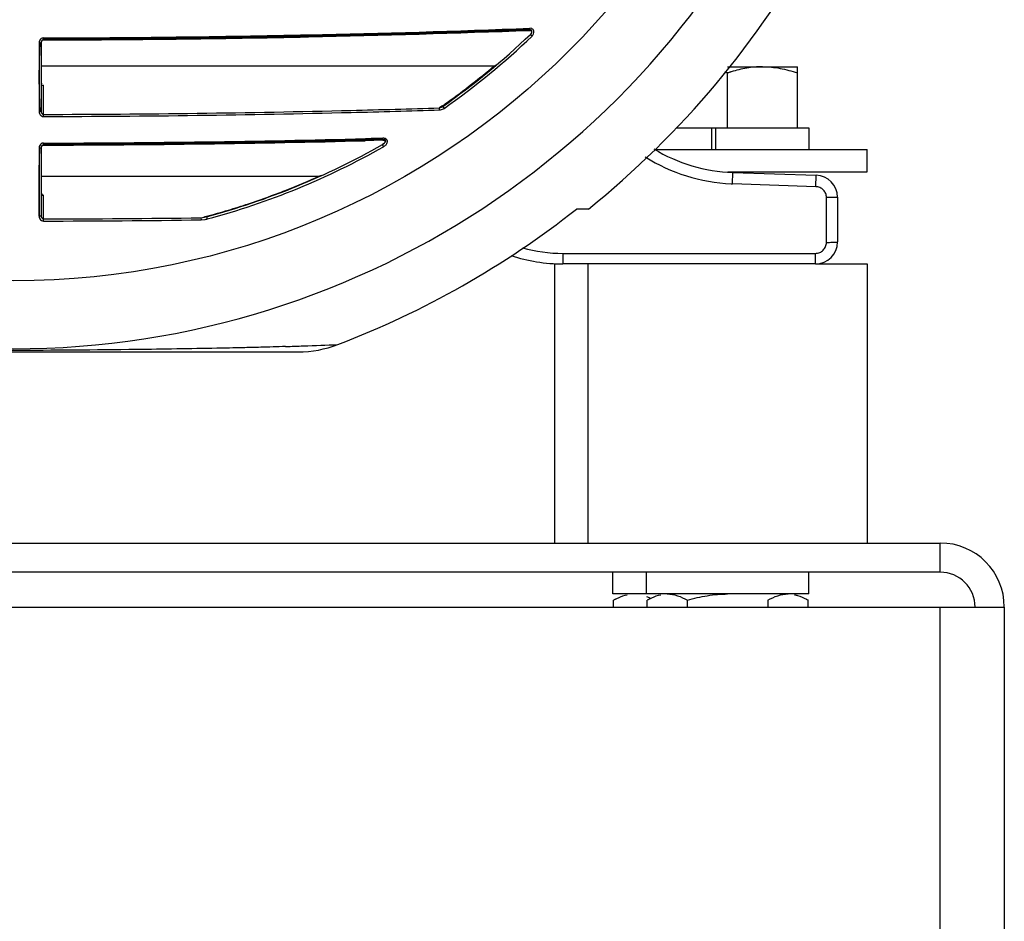
# Model space of a CAD drawing. Units: inches. Extents: x 5.7 to 24, y 1.8 to 20.1.
# Drawn here: x 23.1 to 24, y 10.3 to 11.1 of the extents above; entities that cross this region are included whole.
import ezdxf

# ---------------------------------------------------------------- set-up
doc = ezdxf.new("R2010")
doc.units = ezdxf.units.IN
doc.header["$LTSCALE"] = 1.87
doc.header["$MEASUREMENT"] = 0
doc.layers.get('0').update_dxf_attribs({"linetype": 'CONTINUOUS'})

msp = doc.modelspace()

# ---------------------------------------------------------------- linework, layer by layer
at = {"color": 7, "linetype": 'Continuous'}
for p, q in [((23.59589, 11.07051), (23.46374, 11.06652)), ((23.59583, 11.07076), (23.59591, 11.0705)), ((23.59591, 11.0705), (23.59589, 11.07051)), ((23.59597, 11.07092), (23.5959, 11.0705)), ((23.59591, 11.0705), (23.59596, 11.07076)), ((23.59596, 11.07076), (23.59596, 11.07233)), ((23.59597, 11.07092), (23.59596, 11.07071)), ((23.1561, 11.05934), (23.15609, 11.03892)), ((23.1561, 11.05934), (23.15705, 11.05935)), ((23.15684, 11.05935), (23.15712, 11.05936)), ((23.15705, 11.05935), (23.1578, 11.05941)), ((23.15707, 11.05936), (23.15778, 11.0594)), ((23.1578, 11.05941), (23.15806, 11.05947)), ((23.15791, 11.05942), (23.15806, 11.03892)), ((23.15806, 11.05947), (23.15806, 11.05948)), ((23.15806, 11.05948), (23.15806, 10.99783)), ((23.16003, 11.06229), (23.16003, 11.06208)), ((23.16003, 11.06188), (23.16003, 11.06225)), ((23.16003, 11.06215), (23.16003, 11.06188)), ((23.16003, 11.06188), (23.16003, 11.06215)), ((23.16003, 11.0619), (23.16003, 11.06188)), ((23.30547, 11.06403), (23.32843, 11.06442)), ((23.32843, 11.06437), (23.30547, 11.06403)), ((23.15609, 11.03892), (23.15609, 11.02364)), ((23.15806, 11.03892), (23.15806, 11.02364)), ((23.77322, 11.03794), (23.83572, 11.03794)), ((23.77322, 10.98325), (23.77322, 11.03235)), ((23.83572, 10.98325), (23.83572, 11.03794)), ((23.15609, 11.02364), (23.15609, 11.02137)), ((23.15806, 11.02364), (23.15806, 11.02137)), ((23.15609, 11.02137), (23.15609, 11.01838)), ((23.15609, 11.01838), (23.1561, 10.99767)), ((23.15806, 11.01838), (23.15791, 10.99777)), ((23.15806, 11.02137), (23.15806, 11.01838)), ((23.15707, 10.99769), (23.1561, 10.99767)), ((23.15717, 10.9977), (23.15685, 10.99768)), ((23.15781, 10.99775), (23.15707, 10.99769)), ((23.1578, 10.99775), (23.1571, 10.99769)), ((23.15806, 10.99783), (23.15781, 10.99775)), ((23.15971, 10.99526), (23.15878, 10.99589)), ((23.15974, 10.99525), (23.15923, 10.99542)), ((23.15923, 10.99542), (23.15974, 10.99522)), ((23.72753, 10.98325), (23.84607, 10.98325)), ((23.75887, 10.98325), (23.75887, 10.96375)), ((23.76257, 10.96375), (23.76257, 10.98325)), ((23.84609, 10.98325), (23.84609, 10.96375)), ((23.26148, 10.9693), (23.25879, 10.96927)), ((23.25879, 10.96927), (23.26148, 10.9693)), ((23.29666, 10.96974), (23.3629, 10.97075)), ((23.46425, 10.97322), (23.44844, 10.97277)), ((23.44846, 10.97215), (23.46424, 10.97245)), ((23.45239, 10.972), (23.44846, 10.9719)), ((23.45892, 10.97217), (23.45369, 10.97203)), ((23.46418, 10.97206), (23.45892, 10.97217)), ((23.46414, 10.97231), (23.4642, 10.97204)), ((23.4642, 10.97204), (23.46418, 10.97206)), ((23.4642, 10.97204), (23.46423, 10.97231)), ((23.46423, 10.97231), (23.46425, 10.97303)), ((23.46424, 10.97246), (23.46423, 10.97226)), ((23.15609, 10.94474), (23.15685, 10.96516)), ((23.1561, 10.96514), (23.15609, 10.94491)), ((23.1561, 10.96514), (23.15706, 10.96516)), ((23.15685, 10.96516), (23.15717, 10.96517)), ((23.15706, 10.96516), (23.1578, 10.96523)), ((23.15708, 10.96517), (23.15778, 10.96522)), ((23.1578, 10.96523), (23.15806, 10.96531)), ((23.15791, 10.96525), (23.15806, 10.94491)), ((23.15806, 10.96531), (23.15806, 10.90413)), ((23.70801, 10.96375), (23.89822, 10.96375)), ((23.89822, 10.94375), (23.89822, 10.96375)), ((23.15609, 10.94491), (23.15609, 10.92521)), ((23.15609, 10.92521), (23.15609, 10.94474)), ((23.15806, 10.94491), (23.15806, 10.92521)), ((23.77332, 10.94375), (23.89822, 10.94375)), ((23.15609, 10.92521), (23.15609, 10.92434)), ((23.15609, 10.92433), (23.15609, 10.92521)), ((23.15806, 10.92521), (23.15806, 10.92294)), ((23.15609, 10.92434), (23.15609, 10.92294)), ((23.15609, 10.92294), (23.15609, 10.92433)), ((23.15609, 10.92294), (23.1561, 10.90394)), ((23.15609, 10.90394), (23.15609, 10.92294)), ((23.15806, 10.92294), (23.15806, 10.90413)), ((23.61822, 10.86125), (23.62542, 10.86125)), ((23.61822, 10.61125), (23.61822, 10.86125)), ((23.64822, 10.61125), (23.64822, 10.86125)), ((23.85196, 10.86125), (23.89822, 10.86125)), ((23.89822, 10.86125), (23.89822, 10.61125)), ((22.30242, 10.61125), (23.96377, 10.61125)), ((23.96377, 10.5851), (23.96377, 10.61125)), ((23.96377, 10.5851), (22.30242, 10.5851)), ((23.67034, 10.5656), (23.67034, 10.5851)), ((23.70034, 10.5656), (23.70034, 10.5851)), ((23.84609, 10.5656), (23.84609, 10.5851)), ((23.84609, 10.5656), (23.67034, 10.5656)), ((23.67293, 10.56111), (23.67105, 10.56002)), ((23.67105, 10.55385), (23.67105, 10.56002)), ((23.70293, 10.56111), (23.70105, 10.56002)), ((23.70105, 10.55385), (23.70105, 10.56002)), ((23.73713, 10.55385), (23.73713, 10.56002)), ((23.8093, 10.56002), (23.8093, 10.55385)), ((23.8435, 10.56111), (23.84538, 10.56002)), ((23.84538, 10.55385), (23.84538, 10.56002)), ((22.30242, 10.55385), (24.02117, 10.55385)), ((24.02117, 10.55385), (24.02117, 8.42375))]:
    msp.add_line(p, q, dxfattribs=at)
at = {"color": 9, "linetype": 'Continuous'}
for p, q in [((23.59774, 11.07201), (23.59596, 11.07233)), ((23.59638, 11.06686), (23.59639, 11.06686)), ((23.59788, 11.0653), (23.59638, 11.06686)), ((23.15819, 11.06044), (23.15806, 11.05948)), ((23.16003, 11.06287), (23.16003, 11.06371)), ((23.15811, 10.99723), (23.15829, 10.99659)), ((23.15829, 10.99659), (23.15871, 10.99587)), ((23.51631, 11.00195), (23.51498, 11.00102)), ((23.51498, 11.00102), (23.51668, 11.00163)), ((23.51509, 10.99916), (23.51498, 11.00102)), ((23.51755, 11.00282), (23.51631, 11.00195)), ((23.51783, 11.00232), (23.51907, 11.00055)), ((23.15819, 10.99384), (23.15924, 10.99342)), ((23.16003, 10.99389), (23.16003, 10.99472)), ((23.16003, 10.96867), (23.16003, 10.96949)), ((23.45378, 10.97358), (23.44855, 10.97344)), ((23.45901, 10.97371), (23.45378, 10.97358)), ((23.46424, 10.97385), (23.45901, 10.97371)), ((23.15806, 10.96531), (23.1582, 10.96628)), ((23.15901, 10.96757), (23.16003, 10.96795)), ((23.16003, 10.96795), (23.16003, 10.96768)), ((23.16003, 10.96768), (23.16003, 10.96795)), ((23.4638, 10.96814), (23.46381, 10.96815)), ((23.46487, 10.96626), (23.4638, 10.96814)), ((23.77756, 10.93308), (23.77791, 10.94326)), ((23.8523, 10.93047), (23.85264, 10.94065)), ((23.8523, 10.93047), (23.77749, 10.93308)), ((23.16003, 10.90153), (23.16003, 10.92294)), ((23.8618, 10.88059), (23.8618, 10.92063)), ((23.15707, 10.90397), (23.15609, 10.90394)), ((23.15806, 10.90413), (23.15707, 10.90397)), ((23.15806, 10.90413), (23.1583, 10.90288)), ((23.1583, 10.90288), (23.15902, 10.90189)), ((23.15902, 10.90189), (23.16003, 10.90153)), ((23.16003, 10.89964), (23.16003, 10.90153)), ((23.3012, 10.90262), (23.30125, 10.90073)), ((23.30125, 10.90073), (23.30487, 10.90109)), ((23.30616, 10.9036), (23.30672, 10.90151)), ((23.62558, 10.87075), (23.85196, 10.87075)), ((23.62558, 10.87075), (23.62558, 10.86125)), ((23.85196, 10.86125), (23.85196, 10.87075)), ((23.96377, 8.42375), (23.96377, 10.55385))]:
    msp.add_line(p, q, dxfattribs=at)
at = {"color": 6, "linetype": 'Continuous'}
for p, q in [((23.15905, 11.06156), (23.16003, 11.06188)), ((23.5637, 11.03841), (23.15806, 11.03841)), ((23.56479, 11.03865), (23.5637, 11.03841)), ((23.56564, 11.03918), (23.56479, 11.03865)), ((23.15806, 11.02137), (23.16003, 11.02137)), ((23.16003, 10.9952), (23.16003, 11.02137)), ((23.51786, 11.00234), (23.51653, 11.00162)), ((23.4642, 10.97204), (23.44847, 10.97164)), ((23.15905, 10.96737), (23.16003, 10.96768)), ((23.77791, 10.94326), (23.85264, 10.94065)), ((23.15806, 10.93999), (23.40733, 10.93999)), ((23.15806, 10.92294), (23.16003, 10.92294)), ((23.87164, 10.92098), (23.87164, 10.88093)), ((23.64841, 10.91046), (23.63785, 10.91046)), ((23.3012, 10.90262), (23.30449, 10.90319)), ((23.85196, 10.86125), (23.62558, 10.86125)), ((22.87854, 10.78251), (23.38836, 10.78251))]:
    msp.add_line(p, q, dxfattribs=at)
for points in [[(23.59591, 11.0705), (23.5965, 11.07045), (23.59709, 11.07021), (23.59754, 11.06947), (23.59746, 11.06853), (23.59699, 11.06757), (23.59639, 11.06686)], [(23.15806, 11.05947), (23.1582, 11.06038), (23.15905, 11.06156)], [(23.15839, 10.99652), (23.15816, 10.99708), (23.15807, 10.99756), (23.15806, 10.99783)], [(23.4642, 10.97204), (23.46493, 10.972), (23.46562, 10.97181), (23.46619, 10.97128), (23.46608, 10.97045), (23.46556, 10.96959), (23.46475, 10.96879), (23.46381, 10.96814)], [(23.15806, 10.96531), (23.15821, 10.96622), (23.15905, 10.96737)], [(23.15839, 10.90283), (23.15818, 10.90333), (23.15808, 10.90378), (23.15806, 10.90413)]]:
    msp.add_lwpolyline(points, dxfattribs=at)
at = {"color": 7, "linetype": 'Continuous'}
for points in [[(23.46424, 10.97246), (23.46423, 10.97232), (23.46422, 10.97215), (23.46421, 10.97206), (23.46419, 10.97205), (23.46419, 10.97205)], [(23.46419, 10.97205), (23.4642, 10.97205), (23.4642, 10.97204)]]:
    msp.add_lwpolyline(points, dxfattribs=at)
at = {"color": 9, "linetype": 'Continuous'}
msp.add_circle((23.13341, 11.55022), 0.70402, dxfattribs=at)
for centre, radius, start, end in [((23.13345, 11.55022), 0.76497, 201.22428, 338.77573), ((23.13352, 23.4416), 12.37791, 270.12272, 271.222983), ((23.13442, 23.4038), 12.34011, 271.222574, 272.143491), ((23.13345, 11.55022), 0.67145, 305.05106, 313.76291), ((23.1337, 11.54822), 0.66693, 305.70781, 310.14764), ((23.13252, 11.54986), 0.66896, 305.13879, 305.53759), ((23.13296, 11.54925), 0.6682, 305.53764, 305.70809), ((23.13356, 23.429), 12.43383, 270.121949, 271.391975), ((23.13355, 23.43169), 12.43839, 270.122, 271.391924), ((23.13422, 23.40054), 12.40536, 271.392112, 271.758857), ((23.13425, 23.40221), 12.4089, 271.391979, 271.758725), ((23.5127, 11.00964), 0.00894, 296.46425, 305.01124), ((23.51453, 11.00702), 0.00791, 294.20146, 305.0173), ((23.16003, 10.99693), 0.0036, 257.38105, 270.07592), ((23.13358, 23.42592), 12.45646, 270.121689, 271.448927), ((23.13349, 23.42697), 12.45905, 270.122016, 271.448599), ((23.42761, 10.97298), 0.03664, 0.37402, 0.94639), ((23.00271, 10.96856), 0.15733, 359.77913, 0.04083), ((23.13345, 11.55022), 0.67145, 284.95405, 299.57612), ((23.78306, 11.09042), 0.15743, 237.86507, 267.52471), ((23.13341, 11.54857), 0.66738, 291.52197, 294.23192), ((23.1335, 11.54844), 0.66723, 288.36859, 290.87784), ((23.13383, 11.54755), 0.66628, 290.87817, 291.52061), ((23.78301, 11.08904), 0.15605, 267.52157, 267.9728), ((23.13343, 11.54858), 0.66739, 284.99805, 286.72956), ((23.13329, 11.54904), 0.66787, 286.72957, 288.36937), ((23.13347, 23.42643), 12.52682, 270.121508, 270.767417), ((23.13358, 11.54802), 0.6668, 284.55884, 284.99781), ((23.30049, 10.92477), 0.02408, 280.46688, 284.98177), ((23.62563, 11.00892), 0.13818, 254.78238, 269.97629), ((23.16276, 17.04338), 6.25977, 271.961009, 272.109378), ((23.08199, 19.18692), 8.40483, 272.121761, 272.330853)]:
    msp.add_arc(centre, radius, start, end, dxfattribs=at)
at = {"color": 6, "linetype": 'Continuous'}
for centre, radius, start, end in [((23.13345, 11.55022), 0.82127, 308.83132, 331.21644), ((23.1345, 23.39766), 12.3358, 271.222364, 272.143594), ((23.13345, 11.55022), 0.66929, 305.05106, 313.76291), ((23.13353, 23.43961), 12.37775, 270.122674, 271.222704), ((23.13358, 23.42273), 12.45507, 270.121699, 271.448734), ((23.13345, 11.55022), 0.66929, 284.95404, 299.57612), ((23.78306, 11.09081), 0.14764, 239.01284, 268), ((23.85196, 10.92098), 0.01969, 0, 88), ((23.13345, 11.55022), 0.81469, 290.87976, 308.25281), ((23.13347, 23.42479), 12.52329, 270.121509, 270.767416), ((23.29599, 10.94175), 0.03948, 282.4307, 284.92256), ((23.85196, 10.88093), 0.01969, 270, 360), ((23.62558, 11.00889), 0.14764, 251.64847, 270), ((23.38837, 10.88198), 0.09947, 269.99687, 290.87539)]:
    msp.add_arc(centre, radius, start, end, dxfattribs=at)
at = {"color": 7, "linetype": 'Continuous'}
for centre, radius, start, end in [((22.97086, 31.67327), 20.61195, 271.186394, 271.334255), ((23.18599, 20.99792), 9.93455, 271.220687, 271.52748), ((23.16364, 22.18128), 11.11881, 271.205867, 271.546613), ((23.19189, 20.72088), 9.65744, 271.536326, 272.398067), ((23.07386, 27.38059), 16.31804, 271.323656, 271.833519), ((23.78804, 11.026), 0.63207, 176.97591, 178.84193), ((23.04413, 26.79996), 15.73809, 270.421979, 270.951494), ((23.13115, 23.73871), 12.67588, 270.130561, 270.787968), ((23.00364, 11.06275), 0.15639, 359.77849, 0.04171), ((23.09606, 23.30533), 12.2436, 270.299367, 270.670102), ((23.04154, 31.27327), 20.21166, 270.560467, 270.785023), ((23.14981, 22.54104), 11.47878, 270.841845, 271.237116), ((22.97041, 31.69518), 20.63387, 270.994205, 271.18639), ((23.15206, 22.61046), 11.54744, 270.875141, 271.218548), ((23.69045, 11.0285), 0.53445, 178.89859, 181.10166), ((23.72852, 10.89831), 0.1413, 71.5576, 72.63512), ((23.8179, 10.89834), 0.14126, 107.36453, 108.44241), ((23.81578, 10.90509), 0.13419, 107.06289, 107.35755), ((23.78317, 11.03087), 0.6272, 181.15562, 183.03318), ((23.13905, 22.55424), 11.58559, 270.103794, 270.592213), ((23.13177, 23.70553), 12.73689, 270.127138, 270.571409), ((23.13295, 22.5864), 11.61781, 270.633881, 270.807367), ((23.13368, 23.6875), 12.71885, 270.575725, 270.73419), ((23.16284, 21.48265), 10.5138, 270.729291, 271.09031), ((23.17582, 20.7153), 9.74634, 271.099817, 271.602866), ((22.86541, 43.93336), 32.96636, 270.864668, 271.013406), ((23.44672, 11.18448), 0.21256, 271.5268, 271.87792), ((23.96377, 10.55385), 0.0574, 0, 90), ((23.96377, 10.55385), 0.03125, 0, 90), ((23.68446, 10.52286), 0.04347, 65.83542, 67.76513), ((23.70132, 10.50762), 0.06051, 118.23667, 120.01813), ((23.73132, 10.50762), 0.06051, 118.23667, 120.01813), ((23.68261, 10.51873), 0.048, 63.69753, 65.82979), ((23.81511, 10.50762), 0.06051, 59.98187, 61.76332)]:
    msp.add_arc(centre, radius, start, end, dxfattribs=at)
at = {"color": 6, "linetype": 'Continuous'}
for centre, end_param in [((23.16003, 11.02364), 2.111448), ((23.16003, 10.92521), 3.141593)]:
    msp.add_ellipse(centre, major_axis=(0, 0.00227), ratio=0.866025, start_param=1.570796, end_param=end_param, dxfattribs=at)
at = {"color": 9, "linetype": 'Continuous'}
for points, knots in [([(23.59639, 11.06686), (23.59673, 11.06719), (23.59721, 11.06775), (23.59766, 11.06861), (23.59789, 11.06933), (23.59782, 11.06998), (23.59757, 11.07043), (23.59698, 11.07088), (23.5963, 11.07086), (23.59583, 11.07076)], [0, 0, 0, 0, 0.2457, 0.370278, 0.496898, 0.627665, 0.692469, 0.755972, 1, 1, 1, 1]), ([(23.59955, 11.06996), (23.59942, 11.07042), (23.59897, 11.07127), (23.59817, 11.07184), (23.59774, 11.07201)], [0, 0, 0, 0, 0.503033, 1, 1, 1, 1]), ([(23.59788, 11.0653), (23.59848, 11.06591), (23.59953, 11.0673), (23.59978, 11.06914), (23.59955, 11.06996)], [0, 0, 0, 0, 0.501144, 1, 1, 1, 1]), ([(23.16003, 11.06215), (23.15959, 11.06213), (23.1587, 11.06169), (23.15831, 11.06086), (23.15819, 11.06044)], [0, 0, 0, 0, 0.501863, 1, 1, 1, 1]), ([(23.1561, 10.99767), (23.1561, 10.99663), (23.15663, 10.99506), (23.15779, 10.99407), (23.15819, 10.99384)], [0, 0, 0, 0, 0.694854, 1, 1, 1, 1]), ([(23.51509, 10.99916), (23.51534, 10.99917), (23.51626, 10.99925), (23.51716, 10.99953), (23.51777, 10.99981)], [0, 0, 0, 0, 0.266387, 1, 1, 1, 1]), ([(23.46381, 10.96815), (23.46408, 10.9683), (23.46462, 10.96864), (23.46539, 10.96922), (23.46607, 10.9699), (23.46668, 10.97066), (23.46688, 10.97155), (23.46649, 10.97213), (23.46589, 10.9724), (23.46508, 10.97245), (23.46446, 10.97237), (23.46415, 10.97231)], [0, 0, 0, 0, 0.123626, 0.247812, 0.372391, 0.498332, 0.62793, 0.690033, 0.754546, 0.877521, 1, 1, 1, 1]), ([(23.46827, 10.97067), (23.4683, 10.97115), (23.46815, 10.97217), (23.46708, 10.97325), (23.4657, 10.97381), (23.46472, 10.97386), (23.46424, 10.97385)], [0, 0, 0, 0, 0.247672, 0.498126, 0.750087, 1, 1, 1, 1]), ([(23.46487, 10.96626), (23.4657, 10.96674), (23.46686, 10.96764), (23.46796, 10.96923), (23.46823, 10.97019), (23.46827, 10.97067)], [0, 0, 0, 0, 0.497617, 0.747315, 1, 1, 1, 1]), ([(23.8618, 10.92063), (23.86177, 10.92188), (23.8613, 10.9244), (23.85922, 10.92765), (23.85605, 10.92984), (23.85355, 10.93041), (23.8523, 10.93047)], [0, 0, 0, 0, 0.249734, 0.499891, 0.750152, 1, 1, 1, 1]), ([(23.87164, 10.92098), (23.87164, 10.92096), (23.87155, 10.92093), (23.87143, 10.9209), (23.87118, 10.92087), (23.8707, 10.92083), (23.86987, 10.92078), (23.86867, 10.92073), (23.86719, 10.92069), (23.86552, 10.92066), (23.86369, 10.92064), (23.86244, 10.92063), (23.8618, 10.92063)], [0, 0, 0, 0, 0.005928, 0.020734, 0.04476, 0.077904, 0.170437, 0.294617, 0.445862, 0.618262, 0.805379, 1, 1, 1, 1]), ([(23.1561, 10.90394), (23.1561, 10.90319), (23.15646, 10.90167), (23.15754, 10.90051), (23.15819, 10.90014)], [0, 0, 0, 0, 0.500062, 1, 1, 1, 1]), ([(23.85196, 10.87075), (23.85323, 10.87077), (23.85581, 10.87127), (23.85911, 10.87344), (23.86127, 10.87673), (23.86177, 10.87931), (23.8618, 10.88059)], [0, 0, 0, 0, 0.249867, 0.500089, 0.750298, 1, 1, 1, 1]), ([(23.8618, 10.88059), (23.86244, 10.88059), (23.86369, 10.88059), (23.86552, 10.88061), (23.86719, 10.88064), (23.86867, 10.88068), (23.86987, 10.88073), (23.8707, 10.88078), (23.87118, 10.88083), (23.87143, 10.88086), (23.87155, 10.88089), (23.87164, 10.88091), (23.87164, 10.88093)], [0, 0, 0, 0, 0.194621, 0.381738, 0.554138, 0.705383, 0.829563, 0.922096, 0.95524, 0.979266, 0.994072, 1, 1, 1, 1]), ([(23.37696, 10.78727), (23.36955, 10.78702), (23.35667, 10.78659), (23.33614, 10.78613), (23.29906, 10.7854), (23.2302, 10.78425), (23.13205, 10.78353), (23.03426, 10.78429), (22.96618, 10.78543), (22.92968, 10.78616), (22.90945, 10.78661), (22.89674, 10.78704), (22.8894, 10.78729)], [0, 0, 0, 0, 0.045669, 0.079245, 0.126371, 0.273816, 0.502925, 0.73018, 0.875479, 0.921815, 0.954765, 1, 1, 1, 1])]:
    msp.add_open_spline(points, degree=3, knots=knots, dxfattribs=at)
for points in [[(23.15669, 11.06165), (23.15631, 11.06095), (23.15614, 11.06013), (23.1561, 11.05934)], [(23.15803, 11.06312), (23.15748, 11.06276), (23.15701, 11.06223), (23.15669, 11.06165)], [(23.16003, 11.06371), (23.15934, 11.06372), (23.15862, 11.0635), (23.15803, 11.06312)], [(23.15803, 10.96889), (23.15748, 10.96854), (23.15701, 10.96802), (23.15669, 10.96744)], [(23.16003, 10.96949), (23.15934, 10.9695), (23.15862, 10.96927), (23.15803, 10.96889)], [(23.15669, 10.96744), (23.15631, 10.96675), (23.15614, 10.96593), (23.1561, 10.96514)], [(23.1582, 10.96628), (23.15834, 10.96677), (23.15861, 10.96726), (23.15901, 10.96757)], [(23.15819, 10.90014), (23.15874, 10.89982), (23.1594, 10.89964), (23.16003, 10.89964)]]:
    msp.add_open_spline(points, degree=3, dxfattribs=at)
at = {"color": 7, "linetype": 'Continuous'}
for points, knots in [([(23.80447, 11.03794), (23.79973, 11.03794), (23.79021, 11.03708), (23.78096, 11.03477), (23.7764, 11.03337)], [0, 0, 0, 0, 0.498451, 1, 1, 1, 1]), ([(23.80447, 11.03794), (23.80975, 11.03794), (23.82039, 11.03686), (23.83066, 11.03404), (23.83572, 11.03235)], [0, 0, 0, 0, 0.498149, 1, 1, 1, 1]), ([(23.16003, 10.9952), (23.15994, 10.9952), (23.15954, 10.99523), (23.15916, 10.99543), (23.15894, 10.99563)], [0, 0, 0, 0, 0.227472, 1, 1, 1, 1]), ([(23.67269, 10.56093), (23.67355, 10.56139), (23.67693, 10.5631), (23.68054, 10.5644), (23.6833, 10.56498)], [0, 0, 0, 0, 0.257809, 1, 1, 1, 1]), ([(23.70269, 10.56093), (23.70355, 10.56139), (23.70693, 10.5631), (23.71054, 10.5644), (23.7133, 10.56498)], [0, 0, 0, 0, 0.257809, 1, 1, 1, 1]), ([(23.71909, 10.5656), (23.72217, 10.5656), (23.72854, 10.56444), (23.7343, 10.56165), (23.73713, 10.56002)], [0, 0, 0, 0, 0.485091, 1, 1, 1, 1]), ([(23.73713, 10.56002), (23.74299, 10.56171), (23.7549, 10.56453), (23.76712, 10.5656), (23.77322, 10.5656)], [0, 0, 0, 0, 0.500084, 1, 1, 1, 1]), ([(23.8093, 10.56002), (23.81213, 10.56165), (23.81789, 10.56444), (23.82426, 10.5656), (23.82734, 10.5656)], [0, 0, 0, 0, 0.514909, 1, 1, 1, 1]), ([(23.83313, 10.56498), (23.83404, 10.56479), (23.83771, 10.56384), (23.84121, 10.56229), (23.84374, 10.56093)], [0, 0, 0, 0, 0.243216, 1, 1, 1, 1])]:
    msp.add_open_spline(points, degree=3, knots=knots, dxfattribs=at)
at = {"color": 6, "linetype": 'Continuous'}
msp.add_open_spline([(23.4094, 10.94047), (23.40875, 10.94018), (23.40804, 10.93999), (23.40733, 10.93999)], degree=3, dxfattribs=at)

doc.saveas('drawing.dxf')
